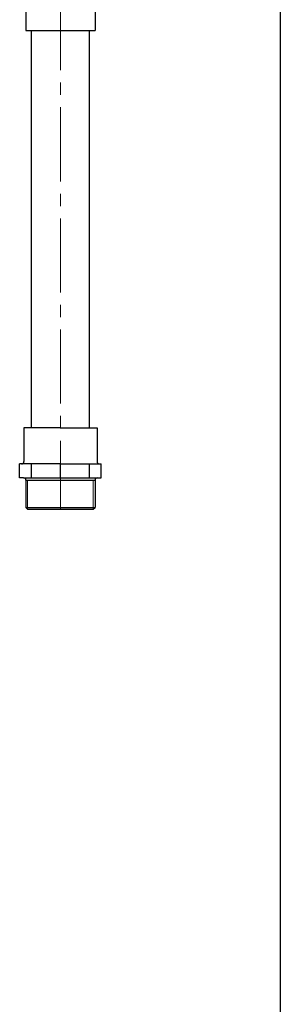
# Model space of a CAD drawing. Extents: x -240 to 2182, y 0 to 3806.
# Drawn here: x 1958 to 2182, y 1349 to 2196 of the extents above; entities that cross this region are included whole.
import ezdxf

# ---------------------------------------------------------------- set-up
doc = ezdxf.new("R2010")
doc.units = 0
doc.header["$LTSCALE"] = 4.25
doc.header["$MEASUREMENT"] = 0
doc.linetypes.add('CENTER2', pattern=[1.125, 0.75, -0.125, 0.125, -0.125])
doc.layers.add('ESO', color=30, linetype='CONTINUOUS')
for name, color, linetype, lineweight in [('Osy', 1, 'CENTER2', 18), ('Silná', 7, 'CONTINUOUS', 30), ('Tenká', 4, 'CONTINUOUS', 18)]:
    doc.layers.add(name, color=color, linetype=linetype, lineweight=lineweight)

msp = doc.modelspace()

# ---------------------------------------------------------------- linework, layer by layer
at = {"layer": 'ESO'}
msp.add_line((2182.21924, 0), (2182.21924, 3637.03207), dxfattribs=at)
at = {"layer": 'Osy', "ltscale": 20}
msp.add_line((1992.75188, 2694.43327), (1992.75188, 1774.79977), dxfattribs=at)
at = {"layer": 'Silná', "ltscale": 10}
for p, q in [((1962.75188, 2207.84426), (1962.75188, 2186.84426)), ((2022.75188, 2207.84426), (2022.75188, 2186.84426)), ((1962.75188, 2186.84426), (2022.75188, 2186.84426)), ((1967.75188, 1844.79977), (1967.75188, 2186.84426)), ((2017.75188, 1844.79977), (2017.75188, 2186.84426))]:
    msp.add_line(p, q, dxfattribs=at)
at = {"layer": 'Silná'}
for p, q in [((1992.75188, 1844.79977), (1961.25188, 1844.79977)), ((1961.25188, 1844.79977), (1961.25188, 1815.79977)), ((1992.75188, 1844.79977), (2024.25188, 1844.79977)), ((2024.25188, 1844.79977), (2024.25188, 1815.79977)), ((1959.25188, 1813.79977), (1957.57414, 1813.79977)), ((1957.57414, 1801.79977), (1957.57414, 1813.79977)), ((1992.75188, 1813.79977), (1957.57414, 1813.79977)), ((1967.87746, 1801.79977), (1967.87746, 1813.79977)), ((1992.75188, 1801.79977), (1992.75188, 1813.79977)), ((1992.75188, 1813.79977), (2027.92963, 1813.79977)), ((2017.62631, 1801.79977), (2017.62631, 1813.79977)), ((2026.25188, 1813.79977), (2027.92963, 1813.79977)), ((2027.92963, 1801.79977), (2027.92963, 1813.79977)), ((1960.94488, 1801.79977), (1957.57414, 1801.79977)), ((1960.94488, 1801.79977), (2027.92963, 1801.79977)), ((1962.94488, 1799.79977), (2022.55888, 1799.79977)), ((1962.94488, 1799.79977), (1962.94488, 1776.29977)), ((2022.55888, 1799.79977), (2022.55888, 1776.29977)), ((1962.94488, 1776.29977), (1964.44488, 1774.79977)), ((1962.94488, 1776.29977), (2022.55888, 1776.29977)), ((1964.44488, 1774.79977), (2021.05888, 1774.79977)), ((2021.05888, 1774.79977), (2022.55888, 1776.29977))]:
    msp.add_line(p, q, dxfattribs=at)
for centre, start, end in [((1959.25188, 1815.79977), 270, 360), ((2026.25188, 1815.79977), 180, 270), ((1960.94488, 1799.79977), 0, 90), ((2024.55888, 1799.79977), 90, 180)]:
    msp.add_arc(centre, 2, start, end, dxfattribs=at)
at = {"layer": 'Tenká'}
for p, q in [((1964.44488, 1774.79977), (1964.44488, 1799.79977)), ((2021.05888, 1774.79977), (2021.05888, 1799.79977))]:
    msp.add_line(p, q, dxfattribs=at)

doc.saveas('drawing.dxf')
